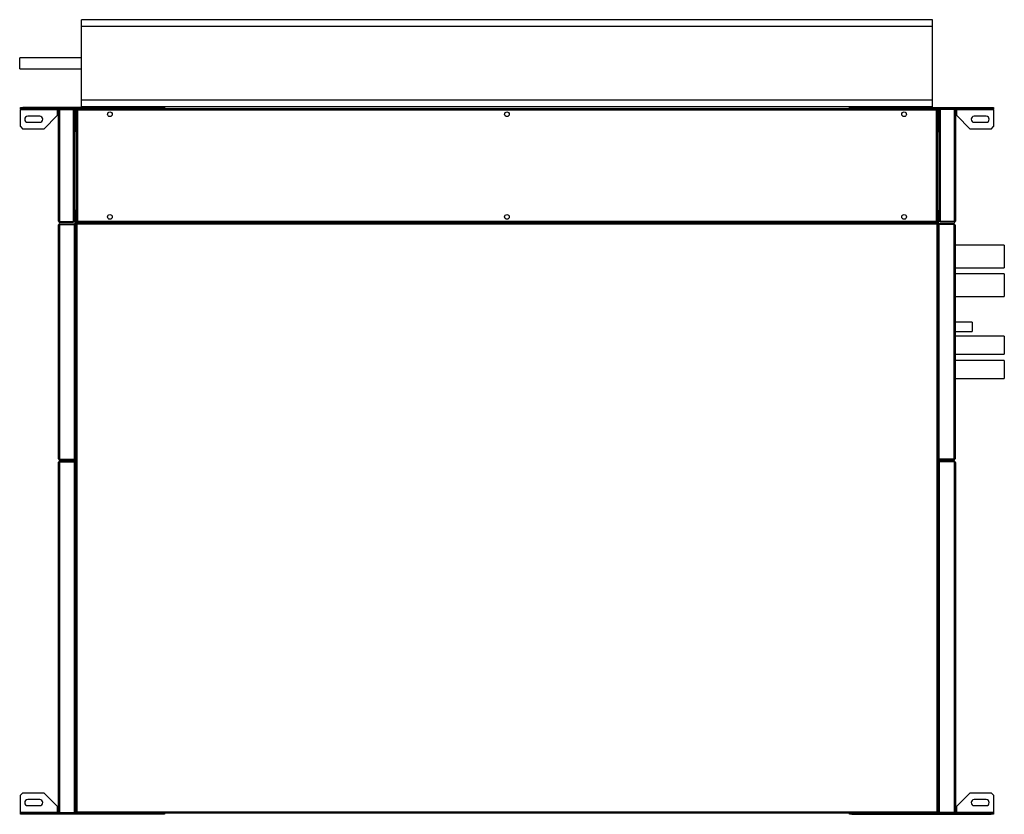
# Model space of a CAD drawing. Units: millimetres. Extents: x 213 to 6746, y 243 to 3779.
# Drawn here: x 3680 to 5149, y 2594 to 3779 of the extents above; entities that cross this region are included whole.
import ezdxf

# ---------------------------------------------------------------- set-up
doc = ezdxf.new("R2010")
doc.units = ezdxf.units.MM

msp = doc.modelspace()

# ---------------------------------------------------------------- linework, layer by layer
at = {"color": 7, "linetype": 'Continuous', "lineweight": 25}
for p, q in [((3772.2, 3768.9), (3772.2, 3778.9)), ((5042.2, 3778.9), (3772.2, 3778.9)), ((5042.2, 3768.9), (5042.2, 3778.9)), ((5042.2, 3768.9), (3772.2, 3768.9)), ((3772.2, 3658.9), (3772.2, 3768.9)), ((5042.2, 3658.9), (5042.2, 3768.9)), ((3772.2, 3721.9), (3680.2, 3721.9)), ((3680.2, 3705.9), (3680.2, 3721.9)), ((3680.2, 3705.9), (3772.2, 3705.9)), ((3772.2, 3648.9), (3772.2, 3658.9)), ((5042.2, 3658.9), (3772.2, 3658.9)), ((5042.2, 3648.9), (5042.2, 3658.9)), ((3681.2, 3645.9), (3681.2, 3647.9)), ((3681.2, 3647.9), (3684.7, 3647.9)), ((3684.7, 3645.9), (3681.2, 3645.9)), ((3681.2, 3645.9), (3681.2, 3645.2)), ((3681.2, 3645.2), (3736.2, 3645.2)), ((3681.2, 3619.5), (3681.2, 3645.2)), ((3684.7, 3647.9), (3684.7, 3645.9)), ((3892.7, 3647.9), (3684.7, 3647.9)), ((3892.7, 3645.9), (3684.7, 3645.9)), ((3736.2, 3645.2), (3736.2, 3645.9)), ((3736.2, 3645.2), (3736.2, 3635.9)), ((3738.2, 3478.7), (3738.2, 3644.1)), ((3740, 3645.9), (3740, 3644.9)), ((3740, 3644.9), (3760.7, 3644.9)), ((3740, 3477.9), (3740, 3644.9)), ((3740, 3644.9), (3760.7, 3644.9)), ((3760.7, 3645.9), (3760.7, 3644.9)), ((3760.7, 3477.9), (3760.7, 3644.9)), ((3762.7, 3643.4), (3760.7, 3643.4)), ((3762.7, 3478.4), (3762.7, 3643.4)), ((3763.2, 3644.9), (3763.6, 3644.9)), ((3763.2, 3643.7), (3763.2, 3644.9)), ((3763.2, 3643.7), (3764.7, 3643.7)), ((3763.2, 3643.7), (3763.2, 3615.9)), ((3764.2, 3645.9), (3764.2, 3645.5)), ((3764.7, 3644.9), (3764.7, 3477.9)), ((3764.7, 3644.9), (3765.7, 3644.9)), ((3765.7, 3645.9), (3765.7, 3644.9)), ((3766.5, 3644.1), (3766.5, 3478.7)), ((5047.9, 3644.1), (3766.5, 3644.1)), ((5042.2, 3648.9), (3772.2, 3648.9)), ((3892.7, 3645.9), (3892.7, 3647.9)), ((3892.7, 3647.9), (3896.2, 3647.9)), ((3894.5, 3645.9), (3892.7, 3645.9)), ((4919.9, 3645.9), (3894.5, 3645.9)), ((3896.2, 3647.9), (3896.2, 3645.9)), ((4918.2, 3645.9), (4918.2, 3647.9)), ((4918.2, 3647.9), (4921.7, 3647.9)), ((4921.7, 3645.9), (4919.9, 3645.9)), ((4921.7, 3647.9), (4921.7, 3645.9)), ((4921.7, 3647.9), (5129.7, 3647.9)), ((4921.7, 3645.9), (5129.7, 3645.9)), ((5047.9, 3478.7), (5047.9, 3644.1)), ((5048.7, 3645.9), (5048.7, 3644.9)), ((5049.7, 3644.9), (5048.7, 3644.9)), ((5049.7, 3477.9), (5049.7, 3644.9)), ((5051.2, 3643.7), (5049.7, 3643.7)), ((5050.2, 3645.9), (5050.2, 3645.5)), ((5051.2, 3644.9), (5050.8, 3644.9)), ((5051.2, 3644.9), (5051.2, 3643.7)), ((5051.2, 3643.7), (5051.2, 3615.9)), ((5053.7, 3643.4), (5051.7, 3643.4)), ((5051.7, 3643.4), (5051.7, 3478.4)), ((5053.7, 3645.9), (5053.7, 3644.9)), ((5053.7, 3644.9), (5053.7, 3477.9)), ((5074.4, 3644.9), (5053.7, 3644.9)), ((5074.4, 3644.9), (5053.7, 3644.9)), ((5074.4, 3645.9), (5074.4, 3644.9)), ((5074.4, 3644.9), (5074.4, 3477.9)), ((5076.2, 3644.1), (5076.2, 3478.7)), ((5078.2, 3645.9), (5078.2, 3645.2)), ((5078.2, 3645.2), (5133.2, 3645.2)), ((5078.2, 3635.9), (5078.2, 3645.2)), ((5129.7, 3645.9), (5129.7, 3647.9)), ((5129.7, 3647.9), (5133.2, 3647.9)), ((5133.2, 3645.9), (5129.7, 3645.9)), ((5133.2, 3647.9), (5133.2, 3645.9)), ((5133.2, 3645.2), (5133.2, 3645.9)), ((5133.2, 3645.2), (5133.2, 3619.5)), ((3710.2, 3634.9), (3692.2, 3634.9)), ((3716.2, 3615.9), (3736.2, 3635.9)), ((5078.2, 3635.9), (5098.2, 3615.9)), ((5122.2, 3634.9), (5104.2, 3634.9)), ((3681.2, 3619.5), (3684.7, 3615.9)), ((3716.2, 3615.9), (3684.7, 3615.9)), ((3692.2, 3625.9), (3710.2, 3625.9)), ((3763.2, 3615.9), (3764.7, 3615.9)), ((3763.2, 3613.4), (3763.2, 3615.9)), ((3764.2, 3613.4), (3764.2, 3615.9)), ((5051.2, 3615.9), (5049.7, 3615.9)), ((5050.2, 3615.9), (5050.2, 3613.4)), ((5051.2, 3615.9), (5051.2, 3613.4)), ((5129.7, 3615.9), (5098.2, 3615.9)), ((5104.2, 3625.9), (5122.2, 3625.9)), ((5129.7, 3615.9), (5133.2, 3619.5)), ((3764.7, 3613.4), (3762.7, 3613.4)), ((3764.7, 3612.4), (3762.7, 3612.4)), ((3764.7, 3612.4), (3762.7, 3612.4)), ((3763.2, 3612.4), (3763.2, 3612.4)), ((3764.2, 3612.4), (3764.2, 3612.4)), ((5049.7, 3613.4), (5051.7, 3613.4)), ((5049.7, 3612.4), (5051.7, 3612.4)), ((5049.7, 3612.4), (5051.7, 3612.4)), ((5050.2, 3612.4), (5050.2, 3612.4)), ((5051.2, 3612.4), (5051.2, 3612.4)), ((3764.7, 3494.4), (3762.7, 3494.4)), ((3764.7, 3494.4), (3762.7, 3494.4)), ((3764.7, 3493.4), (3762.7, 3493.4)), ((3763.2, 3494.4), (3763.2, 3494.4)), ((3763.2, 3490.9), (3763.2, 3493.4)), ((3763.2, 3490.9), (3764.7, 3490.9)), ((3763.2, 3471.1), (3763.2, 3490.9)), ((3764.2, 3494.4), (3764.2, 3494.4)), ((3764.2, 3490.9), (3764.2, 3493.4)), ((5049.7, 3494.4), (5051.7, 3494.4)), ((5049.7, 3494.4), (5051.7, 3494.4)), ((5049.7, 3493.4), (5051.7, 3493.4)), ((5051.2, 3490.9), (5049.7, 3490.9)), ((5050.2, 3494.4), (5050.2, 3494.4)), ((5050.2, 3493.4), (5050.2, 3490.9)), ((5051.2, 3494.4), (5051.2, 3494.4)), ((5051.2, 3493.4), (5051.2, 3490.9)), ((5051.2, 3472.3), (5051.2, 3490.9)), ((3738.2, 3124.2), (3738.2, 3472.6)), ((3740, 3473.4), (3739.7, 3473.4)), ((3740, 3477.9), (3760.7, 3477.9)), ((3740, 3476.9), (3740, 3477.9)), ((3740, 3477.9), (3760.7, 3477.9)), ((3740, 3476.9), (3760.7, 3476.9)), ((3740, 3474.4), (3740, 3473.4)), ((3740, 3474.4), (3762.2, 3474.4)), ((3740, 3473.4), (3762.2, 3473.4)), ((3740, 3123.4), (3740, 3473.4)), ((3740, 3473.4), (3762.2, 3473.4)), ((3760.7, 3478.4), (3762.7, 3478.4)), ((3760.7, 3476.9), (3760.7, 3477.9)), ((3762.2, 3474.4), (3762.2, 3473.4)), ((3762.7, 3473.4), (3762.2, 3473.4)), ((3762.2, 3123.4), (3762.2, 3473.4)), ((3762.7, 3471.5), (3762.7, 3473.4)), ((3763.2, 3471.1), (3763.2, 3125.7)), ((3763.7, 3474.9), (3763.7, 2596.9)), ((3763.7, 3474.9), (3764.7, 3474.9)), ((3764.7, 3475.9), (3764.7, 3477.9)), ((3764.7, 3474.9), (3764.7, 3477.9)), ((3764.7, 3477.9), (3765.7, 3477.9)), ((3764.7, 3475.9), (3764.7, 3474.9)), ((5049.7, 3475.9), (3764.7, 3475.9)), ((3764.7, 3474.9), (3764.7, 3474.9)), ((3765.5, 3474.1), (3765.5, 2597.7)), ((5048.9, 3474.1), (3765.5, 3474.1)), ((3765.7, 3476.9), (3765.7, 3477.9)), ((3765.7, 3476.9), (5048.7, 3476.9)), ((3766.3, 3478.4), (3766.1, 3478.4)), ((3766.5, 3478.7), (5047.9, 3478.7)), ((5048.3, 3478.4), (5048.1, 3478.4)), ((5048.7, 3476.9), (5048.7, 3477.9)), ((5049.7, 3477.9), (5048.7, 3477.9)), ((5048.9, 2597.7), (5048.9, 3474.1)), ((5049.7, 3475.9), (5049.7, 3477.9)), ((5049.7, 3474.9), (5049.7, 3477.9)), ((5049.7, 3475.9), (5049.7, 3474.9)), ((5050.7, 3474.9), (5049.7, 3474.9)), ((5049.7, 3474.9), (5049.7, 3474.9)), ((5050.7, 2596.9), (5050.7, 3474.9)), ((5051.7, 3478.4), (5053.7, 3478.4)), ((5051.7, 3474.4), (5051.7, 3473.4)), ((5073.9, 3474.4), (5051.7, 3474.4)), ((5051.7, 3473.4), (5051.7, 3473.4)), ((5073.9, 3473.4), (5051.7, 3473.4)), ((5051.7, 3473.4), (5051.7, 3123.4)), ((5073.9, 3473.4), (5051.7, 3473.4)), ((5074.4, 3477.9), (5053.7, 3477.9)), ((5074.4, 3477.9), (5053.7, 3477.9)), ((5053.7, 3476.9), (5053.7, 3477.9)), ((5074.4, 3476.9), (5053.7, 3476.9)), ((5073.9, 3474.4), (5073.9, 3473.4)), ((5073.9, 3473.4), (5073.9, 3123.4)), ((5074.4, 3476.9), (5074.4, 3477.9)), ((5075.7, 3472.6), (5075.7, 3124.2)), ((3763.2, 3463.2), (3763.7, 3463.2)), ((3763.2, 3458.9), (3763.7, 3458.9)), ((5149.2, 3442.9), (5075.7, 3442.9)), ((5149.2, 3442.9), (5149.2, 3408.9)), ((5075.7, 3408.9), (5149.2, 3408.9)), ((5149.2, 3399.9), (5075.7, 3399.9)), ((5149.2, 3399.9), (5149.2, 3365.9)), ((5075.7, 3365.9), (5149.2, 3365.9)), ((5101.2, 3327.9), (5075.7, 3327.9)), ((5101.2, 3327.9), (5101.2, 3313.9)), ((3763.2, 3313.9), (3763.7, 3313.9)), ((5075.7, 3313.9), (5101.2, 3313.9)), ((5149.2, 3306.9), (5075.7, 3306.9)), ((5149.2, 3306.9), (5149.2, 3279.9)), ((5075.7, 3279.9), (5149.2, 3279.9)), ((5149.2, 3270.9), (5075.7, 3270.9)), ((5149.2, 3270.9), (5149.2, 3243.9)), ((3763.2, 3239.7), (3763.7, 3239.7)), ((5075.7, 3243.9), (5149.2, 3243.9)), ((3763.2, 3211.9), (3763.7, 3211.9)), ((3763.2, 3135.9), (3763.7, 3135.9)), ((3738.2, 2597.2), (3738.2, 3118.6)), ((3739.7, 3123.4), (3739.7, 3123.5)), ((3740, 3123.4), (3762.2, 3123.4)), ((3740, 3122.4), (3740, 3123.4)), ((3740, 3123.4), (3762.2, 3123.4)), ((3740, 3122.4), (3762.2, 3122.4)), ((3740, 3120.4), (3740, 3119.4)), ((3740, 3120.4), (3762.2, 3120.4)), ((3740, 2596.4), (3740, 3119.4)), ((3740, 3119.4), (3762.2, 3119.4)), ((3740, 3119.4), (3762.2, 3119.4)), ((3762.2, 3123.4), (3762.7, 3123.4)), ((3762.2, 3122.4), (3762.2, 3123.4)), ((3762.2, 3120.4), (3762.2, 3119.4)), ((3762.2, 2596.4), (3762.2, 3119.4)), ((3762.7, 3118.4), (3762.2, 3118.4)), ((3762.7, 3123.4), (3762.7, 3125.4)), ((3762.7, 3117), (3762.7, 3118.4)), ((3763.2, 3116.6), (3763.2, 3125.7)), ((3763.2, 3116.6), (3763.2, 2599.2)), ((5051.2, 3116.6), (5051.2, 3124.5)), ((5051.2, 2599.2), (5051.2, 3116.6)), ((5051.7, 3123.4), (5051.7, 3123.4)), ((5073.9, 3123.4), (5051.7, 3123.4)), ((5073.9, 3123.4), (5051.7, 3123.4)), ((5051.7, 3122.4), (5051.7, 3123.4)), ((5073.9, 3122.4), (5051.7, 3122.4)), ((5051.7, 3118.4), (5051.7, 3117)), ((5052.2, 3118.4), (5051.7, 3118.4)), ((5052.2, 3120.4), (5052.2, 3119.4)), ((5074.4, 3120.4), (5052.2, 3120.4)), ((5052.2, 3119.4), (5052.2, 2596.4)), ((5074.4, 3119.4), (5052.2, 3119.4)), ((5074.4, 3119.4), (5052.2, 3119.4)), ((5073.9, 3122.4), (5073.9, 3123.4)), ((5074.4, 3120.4), (5074.4, 3119.4)), ((5074.4, 3119.4), (5074.4, 2596.4)), ((5076.2, 3118.6), (5076.2, 2597.2)), ((3763.2, 3097.7), (3763.7, 3097.7)), ((5051.2, 3097.7), (5050.7, 3097.7)), ((3684.7, 2625.9), (3681.2, 2622.4)), ((3681.2, 2596.6), (3681.2, 2622.4)), ((3684.7, 2625.9), (3716.2, 2625.9)), ((3710.2, 2615.9), (3692.2, 2615.9)), ((3736.2, 2605.9), (3716.2, 2625.9)), ((3763.2, 2625.9), (3763.7, 2625.9)), ((5051.2, 2625.9), (5050.7, 2625.9)), ((5098.2, 2625.9), (5078.2, 2605.9)), ((5098.2, 2625.9), (5129.7, 2625.9)), ((5122.2, 2615.9), (5104.2, 2615.9)), ((5133.2, 2622.4), (5129.7, 2625.9)), ((5133.2, 2622.4), (5133.2, 2596.6)), ((3692.2, 2606.9), (3710.2, 2606.9)), ((3736.2, 2605.9), (3736.2, 2596.6)), ((5078.2, 2596.6), (5078.2, 2605.9)), ((5104.2, 2606.9), (5122.2, 2606.9)), ((3736.2, 2596.6), (3681.2, 2596.6)), ((3681.2, 2596.6), (3681.2, 2595.9)), ((3681.2, 2593.9), (3681.2, 2595.9)), ((3681.2, 2595.9), (3684.7, 2595.9)), ((3684.7, 2593.9), (3681.2, 2593.9)), ((3684.7, 2595.9), (3684.7, 2593.9)), ((3892.7, 2595.9), (3684.7, 2595.9)), ((3892.7, 2593.9), (3684.7, 2593.9)), ((3736.2, 2595.9), (3736.2, 2596.6)), ((3740, 2596.4), (3762.2, 2596.4)), ((3740, 2595.9), (3740, 2596.4)), ((3740, 2596.4), (3762.2, 2596.4)), ((3762.7, 2598.4), (3762.2, 2598.4)), ((3762.2, 2595.9), (3762.2, 2596.4)), ((3762.7, 2598.4), (3762.7, 2598.9)), ((3763.2, 2598.2), (3763.2, 2599.2)), ((3763.2, 2598.2), (3763.7, 2598.2)), ((3763.2, 2596.9), (3763.2, 2598.2)), ((3763.2, 2596.9), (3763.6, 2596.9)), ((3763.7, 2596.9), (3764.7, 2596.9)), ((3764.2, 2595.9), (3764.2, 2596.3)), ((3764.7, 2595.9), (3764.7, 2596.9)), ((3765, 2597), (3764.9, 2597.3)), ((3765.5, 2597.7), (5048.9, 2597.7)), ((3892.7, 2593.9), (3892.7, 2595.9)), ((3892.7, 2595.9), (3894.5, 2595.9)), ((3896.2, 2593.9), (3892.7, 2593.9)), ((3894.5, 2595.9), (4919.9, 2595.9)), ((3896.2, 2595.9), (3896.2, 2593.9)), ((4918.2, 2593.9), (4918.2, 2595.9)), ((4921.7, 2593.9), (4918.2, 2593.9)), ((4919.9, 2595.9), (4921.7, 2595.9)), ((4921.7, 2595.9), (4921.7, 2593.9)), ((4921.7, 2595.9), (5129.7, 2595.9)), ((4921.7, 2593.9), (5129.7, 2593.9)), ((5049.5, 2597.3), (5049.4, 2597.1)), ((5050.7, 2596.9), (5049.7, 2596.9)), ((5049.7, 2595.9), (5049.7, 2596.9)), ((5050.2, 2595.9), (5050.2, 2596.3)), ((5051.2, 2598.2), (5050.7, 2598.2)), ((5051.2, 2596.9), (5050.8, 2596.9)), ((5051.2, 2598.2), (5051.2, 2599.2)), ((5051.2, 2598.2), (5051.2, 2596.9)), ((5051.7, 2598.9), (5051.7, 2598.4)), ((5052.2, 2598.4), (5051.7, 2598.4)), ((5074.4, 2596.4), (5052.2, 2596.4)), ((5074.4, 2596.4), (5052.2, 2596.4)), ((5052.2, 2595.9), (5052.2, 2596.4)), ((5074.4, 2595.9), (5074.4, 2596.4)), ((5078.2, 2596.6), (5078.2, 2595.9)), ((5133.2, 2596.6), (5078.2, 2596.6)), ((5129.7, 2593.9), (5129.7, 2595.9)), ((5129.7, 2595.9), (5133.2, 2595.9)), ((5133.2, 2593.9), (5129.7, 2593.9)), ((5133.2, 2595.9), (5133.2, 2596.6)), ((5133.2, 2595.9), (5133.2, 2593.9))]:
    msp.add_line(p, q, dxfattribs=at)
for centre in [(3814.7, 3637.9), (4407.2, 3637.9), (4999.7, 3637.9), (3814.7, 3484.9), (4407.2, 3484.9), (4999.7, 3484.9)]:
    msp.add_circle(centre, 3.5, dxfattribs=at)
for centre, start, end in [((3692.2, 3630.4), 90, 270), ((3710.2, 3630.4), 270, 90), ((5104.2, 3630.4), 90, 270), ((5122.2, 3630.4), 270, 90), ((3692.2, 2611.4), 90, 270), ((3710.2, 2611.4), 270, 90), ((5104.2, 2611.4), 90, 270), ((5122.2, 2611.4), 270, 90)]:
    msp.add_arc(centre, 4.5, start, end, dxfattribs=at)
for points, knots in [([(3740, 3645.9), (3739.8, 3645.9), (3739.4, 3645.9), (3738.8, 3645.5), (3738.4, 3645), (3738.2, 3644.5), (3738.2, 3644.2), (3738.2, 3644.1)], [0, 0, 0, 0, 0.222947, 0.445916, 0.668886, 0.891856, 1, 1, 1, 1]), ([(3738.2, 3644.1), (3738.2, 3644.2), (3738.3, 3644.3), (3738.6, 3644.5), (3739.1, 3644.7), (3739.6, 3644.8), (3739.9, 3644.9), (3740, 3644.9)], [0, 0, 0, 0, 0.222947, 0.445916, 0.668886, 0.891856, 1, 1, 1, 1]), ([(3740, 3644.9), (3739.9, 3644.9), (3739.7, 3644.9), (3739.6, 3644.8), (3739.6, 3644.8)], [0, 0, 0, 0, 0.7953876, 1, 1, 1, 1]), ([(3761.5, 3643.4), (3761.4, 3643.6), (3761.3, 3643.9), (3761, 3644.1), (3760.7, 3644.2), (3760.7, 3644.2)], [0, 0, 0, 0, 0.364341, 0.912787, 1, 1, 1, 1]), ([(3760.7, 3643.2), (3760.8, 3643.2), (3761.1, 3643.1), (3761.4, 3642.9), (3761.5, 3642.9), (3761.5, 3642.9)], [0, 0, 0, 0, 0.36257, 0.908352, 1, 1, 1, 1]), ([(3765.5, 3645.9), (3765.2, 3645.9), (3764.7, 3645.9), (3764, 3645.5), (3763.5, 3644.9), (3763.2, 3644.2), (3763.2, 3643.8), (3763.2, 3643.7)], [0, 0, 0, 0, 0.212177, 0.43162, 0.651065, 0.87051, 1, 1, 1, 1]), ([(3764.7, 3644.9), (3764.7, 3644.9), (3764.8, 3644.8), (3765.1, 3644.6), (3765.6, 3644.4), (3766.1, 3644.3), (3766.4, 3644.2), (3766.5, 3644.1)], [0, 0, 0, 0, 0.222947, 0.445916, 0.668886, 0.891856, 1, 1, 1, 1]), ([(3765, 3644.9), (3765, 3645), (3765.1, 3645.3), (3765.2, 3645.6), (3765.3, 3645.9), (3765.4, 3645.9), (3765.5, 3645.9)], [0, 0, 0, 0, 0.087219, 0.439633, 0.792048, 1, 1, 1, 1]), ([(3766.5, 3644.1), (3766.4, 3644.3), (3766.3, 3644.8), (3766.1, 3645.3), (3766, 3645.7), (3765.8, 3645.9), (3765.7, 3645.9), (3765.7, 3645.9)], [0, 0, 0, 0, 0.2229469, 0.4459165, 0.6688862, 0.8918557, 1, 1, 1, 1]), ([(3766.5, 3644.1), (3766.4, 3644.3), (3766.3, 3644.5), (3766.1, 3644.7), (3765.9, 3644.9), (3765.8, 3644.9), (3765.7, 3644.9)], [0, 0, 0, 0, 0.275348, 0.529406, 0.783407, 1, 1, 1, 1]), ([(3765.7, 3644.9), (3765.7, 3644.9), (3765.7, 3644.7), (3765.9, 3644.5), (3766.2, 3644.3), (3766.4, 3644.2), (3766.5, 3644.1)], [0, 0, 0, 0, 0.275348, 0.529406, 0.783407, 1, 1, 1, 1]), ([(5048.7, 3645.9), (5048.6, 3645.9), (5048.5, 3645.9), (5048.3, 3645.5), (5048.2, 3645), (5048, 3644.5), (5047.9, 3644.2), (5047.9, 3644.1)], [0, 0, 0, 0, 0.222947, 0.445916, 0.668886, 0.891856, 1, 1, 1, 1]), ([(5047.9, 3644.1), (5048.1, 3644.2), (5048.5, 3644.3), (5049.1, 3644.5), (5049.5, 3644.7), (5049.7, 3644.8), (5049.7, 3644.9), (5049.7, 3644.9)], [0, 0, 0, 0, 0.222947, 0.445916, 0.668886, 0.891856, 1, 1, 1, 1]), ([(5047.9, 3644.1), (5048, 3644.2), (5048.2, 3644.3), (5048.5, 3644.6), (5048.7, 3644.7), (5048.7, 3644.9), (5048.7, 3644.9)], [0, 0, 0, 0, 0.275348, 0.529406, 0.783407, 1, 1, 1, 1]), ([(5048.7, 3644.9), (5048.6, 3644.9), (5048.5, 3644.9), (5048.3, 3644.7), (5048.1, 3644.4), (5048, 3644.2), (5047.9, 3644.1)], [0, 0, 0, 0, 0.275348, 0.529406, 0.783407, 1, 1, 1, 1]), ([(5048.9, 3645.9), (5049, 3645.9), (5049.1, 3645.9), (5049.3, 3645.5), (5049.4, 3645.1), (5049.4, 3644.9)], [0, 0, 0, 0, 0.340274, 0.692201, 1, 1, 1, 1]), ([(5051.2, 3643.7), (5051.2, 3643.9), (5051.1, 3644.4), (5050.7, 3645.1), (5050.1, 3645.6), (5049.5, 3645.9), (5049.1, 3645.9), (5048.9, 3645.9)], [0, 0, 0, 0, 0.212177, 0.43162, 0.651065, 0.87051, 1, 1, 1, 1]), ([(5053.7, 3644.2), (5053.6, 3644.2), (5053.3, 3644), (5053, 3643.7), (5052.9, 3643.5), (5052.9, 3643.4)], [0, 0, 0, 0, 0.364341, 0.912787, 1, 1, 1, 1]), ([(5052.9, 3642.9), (5053, 3642.9), (5053.1, 3643), (5053.4, 3643.1), (5053.7, 3643.2), (5053.7, 3643.2)], [0, 0, 0, 0, 0.371882, 0.913822, 1, 1, 1, 1]), ([(5076.2, 3644.1), (5076.2, 3644.3), (5076.1, 3644.8), (5075.8, 3645.3), (5075.3, 3645.7), (5074.8, 3645.9), (5074.5, 3645.9), (5074.4, 3645.9)], [0, 0, 0, 0, 0.222947, 0.445916, 0.668886, 0.891856, 1, 1, 1, 1]), ([(5074.4, 3644.9), (5074.6, 3644.9), (5075, 3644.8), (5075.6, 3644.6), (5076, 3644.4), (5076.2, 3644.3), (5076.2, 3644.2), (5076.2, 3644.1)], [0, 0, 0, 0, 0.222947, 0.445916, 0.668886, 0.891856, 1, 1, 1, 1]), ([(5074.8, 3644.8), (5074.8, 3644.8), (5074.6, 3644.9), (5074.5, 3644.9), (5074.4, 3644.9)], [0, 0, 0, 0, 0.356701, 1, 1, 1, 1]), ([(3740, 3477.9), (3739.8, 3478), (3739.4, 3478.1), (3738.8, 3478.3), (3738.4, 3478.5), (3738.2, 3478.6), (3738.2, 3478.7), (3738.2, 3478.7)], [0, 0, 0, 0, 0.2229469, 0.4459165, 0.6688862, 0.8918557, 1, 1, 1, 1]), ([(3738.2, 3478.7), (3738.2, 3478.5), (3738.3, 3478.1), (3738.6, 3477.6), (3739.1, 3477.1), (3739.6, 3477), (3739.9, 3476.9), (3740, 3476.9)], [0, 0, 0, 0, 0.222947, 0.445916, 0.668886, 0.891856, 1, 1, 1, 1]), ([(3740, 3474.4), (3739.8, 3474.4), (3739.4, 3474.4), (3738.8, 3474), (3738.4, 3473.5), (3738.2, 3473), (3738.2, 3472.7), (3738.2, 3472.6)], [0, 0, 0, 0, 0.222947, 0.445916, 0.668886, 0.891856, 1, 1, 1, 1]), ([(3738.2, 3472.6), (3738.2, 3472.7), (3738.3, 3472.8), (3738.6, 3473), (3739.1, 3473.2), (3739.6, 3473.3), (3739.9, 3473.4), (3740, 3473.4)], [0, 0, 0, 0, 0.222947, 0.445916, 0.668886, 0.891856, 1, 1, 1, 1]), ([(3739.6, 3478.1), (3739.6, 3478), (3739.8, 3478), (3739.9, 3477.9), (3740, 3477.9)], [0, 0, 0, 0, 0.356701, 1, 1, 1, 1]), ([(3740, 3473.4), (3739.9, 3473.4), (3739.7, 3473.4), (3739.6, 3473.3), (3739.6, 3473.3)], [0, 0, 0, 0, 0.795388, 1, 1, 1, 1]), ([(3761.5, 3480), (3761.4, 3480), (3761.3, 3479.9), (3761, 3479.8), (3760.7, 3479.7), (3760.7, 3479.7)], [0, 0, 0, 0, 0.371882, 0.913822, 1, 1, 1, 1]), ([(3762.2, 3471.7), (3762.3, 3471.7), (3762.6, 3471.6), (3763, 3471.4), (3763.2, 3471.3), (3763.2, 3471.2), (3763.2, 3471.1)], [0, 0, 0, 0, 0.210938, 0.528466, 0.845993, 1, 1, 1, 1]), ([(3763.2, 3471.1), (3763.2, 3471.3), (3763.1, 3471.8), (3762.9, 3472.2), (3762.7, 3472.3), (3762.7, 3472.4)], [0, 0, 0, 0, 0.463487, 0.927021, 1, 1, 1, 1]), ([(3763.7, 3474.9), (3763.7, 3474.9), (3763.8, 3474.8), (3764.1, 3474.6), (3764.6, 3474.4), (3765.1, 3474.3), (3765.4, 3474.2), (3765.5, 3474.1)], [0, 0, 0, 0, 0.222947, 0.445916, 0.668886, 0.891856, 1, 1, 1, 1]), ([(3766.5, 3478.7), (3766.3, 3478.7), (3765.9, 3478.6), (3765.3, 3478.4), (3764.9, 3478.2), (3764.7, 3478.1), (3764.7, 3478), (3764.7, 3477.9)], [0, 0, 0, 0, 0.222947, 0.445916, 0.668886, 0.891856, 1, 1, 1, 1]), ([(3765.5, 3474.1), (3765.4, 3474.3), (3765.3, 3474.8), (3765.1, 3475.3), (3765, 3475.7), (3764.8, 3475.9), (3764.7, 3475.9), (3764.7, 3475.9)], [0, 0, 0, 0, 0.222947, 0.445916, 0.668886, 0.891856, 1, 1, 1, 1]), ([(3765.5, 3474.1), (3765.4, 3474.3), (3765.3, 3474.5), (3765.1, 3474.7), (3764.9, 3474.9), (3764.8, 3474.9), (3764.7, 3474.9)], [0, 0, 0, 0, 0.275348, 0.529406, 0.783407, 1, 1, 1, 1]), ([(3764.7, 3474.9), (3764.7, 3474.9), (3764.7, 3474.7), (3764.9, 3474.5), (3765.2, 3474.3), (3765.4, 3474.2), (3765.5, 3474.1)], [0, 0, 0, 0, 0.275348, 0.529406, 0.783407, 1, 1, 1, 1]), ([(3765.7, 3476.9), (3765.8, 3477), (3765.9, 3477), (3766.1, 3477.3), (3766.2, 3477.8), (3766.4, 3478.3), (3766.5, 3478.6), (3766.5, 3478.7)], [0, 0, 0, 0, 0.2229469, 0.4459165, 0.6688862, 0.8918557, 1, 1, 1, 1]), ([(3765.7, 3477.9), (3765.8, 3478), (3765.9, 3478), (3766.1, 3478.2), (3766.3, 3478.4), (3766.4, 3478.6), (3766.5, 3478.7)], [0, 0, 0, 0, 0.275348, 0.529406, 0.783407, 1, 1, 1, 1]), ([(3766.5, 3478.7), (3766.4, 3478.7), (3766.2, 3478.5), (3765.9, 3478.3), (3765.7, 3478.1), (3765.7, 3478), (3765.7, 3477.9)], [0, 0, 0, 0, 0.275348, 0.529406, 0.783407, 1, 1, 1, 1]), ([(5047.9, 3478.7), (5048, 3478.5), (5048.1, 3478.1), (5048.3, 3477.6), (5048.4, 3477.1), (5048.6, 3477), (5048.7, 3476.9), (5048.7, 3476.9)], [0, 0, 0, 0, 0.222947, 0.445916, 0.668886, 0.891856, 1, 1, 1, 1]), ([(5047.9, 3478.7), (5048, 3478.6), (5048.1, 3478.4), (5048.3, 3478.1), (5048.5, 3478), (5048.6, 3477.9), (5048.7, 3477.9)], [0, 0, 0, 0, 0.2753481, 0.5294063, 0.7834073, 1, 1, 1, 1]), ([(5049.7, 3477.9), (5049.7, 3478), (5049.6, 3478.1), (5049.3, 3478.3), (5048.8, 3478.5), (5048.3, 3478.6), (5048, 3478.7), (5047.9, 3478.7)], [0, 0, 0, 0, 0.222947, 0.445916, 0.668886, 0.891856, 1, 1, 1, 1]), ([(5048.7, 3477.9), (5048.7, 3478), (5048.7, 3478.2), (5048.5, 3478.4), (5048.2, 3478.6), (5048, 3478.7), (5047.9, 3478.7)], [0, 0, 0, 0, 0.275348, 0.529406, 0.783407, 1, 1, 1, 1]), ([(5049.7, 3475.9), (5049.6, 3475.9), (5049.5, 3475.9), (5049.3, 3475.5), (5049.2, 3475), (5049, 3474.5), (5048.9, 3474.2), (5048.9, 3474.1)], [0, 0, 0, 0, 0.222947, 0.445916, 0.668886, 0.891856, 1, 1, 1, 1]), ([(5048.9, 3474.1), (5049.1, 3474.2), (5049.5, 3474.3), (5050.1, 3474.5), (5050.5, 3474.7), (5050.7, 3474.8), (5050.7, 3474.9), (5050.7, 3474.9)], [0, 0, 0, 0, 0.222947, 0.445916, 0.668886, 0.891856, 1, 1, 1, 1]), ([(5048.9, 3474.1), (5049, 3474.2), (5049.2, 3474.3), (5049.5, 3474.6), (5049.7, 3474.7), (5049.7, 3474.9), (5049.7, 3474.9)], [0, 0, 0, 0, 0.275348, 0.529406, 0.783407, 1, 1, 1, 1]), ([(5049.7, 3474.9), (5049.6, 3474.9), (5049.5, 3474.9), (5049.3, 3474.7), (5049.1, 3474.4), (5049, 3474.2), (5048.9, 3474.1)], [0, 0, 0, 0, 0.275348, 0.529406, 0.783407, 1, 1, 1, 1]), ([(5051.7, 3472.7), (5051.6, 3472.7), (5051.3, 3472.5), (5050.9, 3472), (5050.7, 3471.5), (5050.7, 3471.2), (5050.7, 3471.1)], [0, 0, 0, 0, 0.2109381, 0.5284659, 0.8459934, 1, 1, 1, 1]), ([(5050.7, 3471.1), (5050.7, 3471.2), (5050.8, 3471.3), (5051.1, 3471.5), (5051.4, 3471.6), (5051.7, 3471.7), (5051.7, 3471.7)], [0, 0, 0, 0, 0.316532, 0.633096, 0.949661, 1, 1, 1, 1]), ([(5053.7, 3479.7), (5053.6, 3479.7), (5053.3, 3479.8), (5053, 3479.9), (5052.9, 3480), (5052.9, 3480)], [0, 0, 0, 0, 0.36257, 0.908352, 1, 1, 1, 1]), ([(5075.7, 3472.6), (5075.7, 3472.8), (5075.6, 3473.3), (5075.3, 3473.8), (5074.8, 3474.2), (5074.3, 3474.4), (5074, 3474.4), (5073.9, 3474.4)], [0, 0, 0, 0, 0.222947, 0.445916, 0.668886, 0.891856, 1, 1, 1, 1]), ([(5073.9, 3473.4), (5074.1, 3473.4), (5074.5, 3473.3), (5075.1, 3473.1), (5075.5, 3472.9), (5075.7, 3472.8), (5075.7, 3472.7), (5075.7, 3472.6)], [0, 0, 0, 0, 0.222947, 0.445916, 0.668886, 0.891856, 1, 1, 1, 1]), ([(5074.3, 3473.3), (5074.3, 3473.3), (5074.1, 3473.4), (5074, 3473.4), (5073.9, 3473.4)], [0, 0, 0, 0, 0.356701, 1, 1, 1, 1]), ([(5076.2, 3478.7), (5076.2, 3478.7), (5076.1, 3478.6), (5075.8, 3478.4), (5075.3, 3478.2), (5074.8, 3478.1), (5074.5, 3478), (5074.4, 3477.9)], [0, 0, 0, 0, 0.2229469, 0.4459165, 0.6688862, 0.8918557, 1, 1, 1, 1]), ([(5074.4, 3476.9), (5074.6, 3477), (5075, 3477), (5075.6, 3477.3), (5076, 3477.8), (5076.2, 3478.3), (5076.2, 3478.6), (5076.2, 3478.7)], [0, 0, 0, 0, 0.222947, 0.445916, 0.668886, 0.891856, 1, 1, 1, 1]), ([(5074.4, 3477.9), (5074.5, 3477.9), (5074.7, 3478), (5074.8, 3478), (5074.8, 3478.1)], [0, 0, 0, 0, 0.795388, 1, 1, 1, 1]), ([(3763.2, 3463.2), (3763.2, 3462.9), (3763.3, 3462.4), (3763.6, 3462), (3763.7, 3461.8)], [0, 0, 0, 0, 0.491671, 1, 1, 1, 1]), ([(3763.2, 3458.9), (3763.2, 3458.9), (3763.3, 3458.8), (3763.5, 3458.6), (3763.7, 3458.6), (3763.7, 3458.5)], [0, 0, 0, 0, 0.463487, 0.927021, 1, 1, 1, 1]), ([(3763.7, 3314.3), (3763.6, 3314.3), (3763.4, 3314.2), (3763.2, 3314.1), (3763.2, 3314), (3763.2, 3313.9)], [0, 0, 0, 0, 0.305418, 0.773144, 1, 1, 1, 1]), ([(3763.7, 3241), (3763.6, 3241), (3763.4, 3240.7), (3763.2, 3240.2), (3763.2, 3239.8), (3763.2, 3239.7)], [0, 0, 0, 0, 0.1723697, 0.6928666, 1, 1, 1, 1]), ([(3740, 3123.4), (3739.8, 3123.5), (3739.4, 3123.6), (3738.8, 3123.8), (3738.4, 3124), (3738.2, 3124.1), (3738.2, 3124.2), (3738.2, 3124.2)], [0, 0, 0, 0, 0.222947, 0.445916, 0.668886, 0.891856, 1, 1, 1, 1]), ([(3738.2, 3124.2), (3738.2, 3124.2), (3738.2, 3124.1), (3738.2, 3123.9), (3738.3, 3123.8), (3738.3, 3123.6), (3738.4, 3123.4), (3738.5, 3123.2), (3738.6, 3123.1), (3738.7, 3123), (3738.8, 3122.9), (3739, 3122.8), (3739.1, 3122.7), (3739.3, 3122.6), (3739.5, 3122.5), (3739.7, 3122.5), (3739.8, 3122.4), (3739.9, 3122.4), (3740, 3122.4), (3740, 3122.4)], [0, 0, 0, 0, 0.0547804, 0.1099412, 0.1663011, 0.2230756, 0.2778614, 0.3892945, 0.446075, 0.5008609, 0.5560272, 0.6123931, 0.6691737, 0.7239595, 0.8353925, 0.892173, 0.9190206, 0.9729281, 1, 1, 1, 1]), ([(3740, 3120.4), (3739.9, 3120.4), (3739.7, 3120.4), (3739.4, 3120.3), (3739.1, 3120.2), (3738.8, 3120), (3738.6, 3119.8), (3738.4, 3119.5), (3738.3, 3119.2), (3738.2, 3119), (3738.2, 3118.8), (3738.2, 3118.7), (3738.2, 3118.6)], [0, 0, 0, 0, 0.109913, 0.223012, 0.332936, 0.446048, 0.555972, 0.669083, 0.779007, 0.892119, 0.94588, 1, 1, 1, 1]), ([(3738.2, 3118.6), (3738.2, 3118.7), (3738.2, 3118.7), (3738.2, 3118.7), (3738.3, 3118.8), (3738.3, 3118.8), (3738.4, 3118.9), (3738.5, 3118.9), (3738.6, 3119), (3738.7, 3119), (3738.8, 3119.1), (3739, 3119.1), (3739.1, 3119.2), (3739.3, 3119.2), (3739.5, 3119.3), (3739.7, 3119.3), (3739.8, 3119.4), (3739.9, 3119.4), (3740, 3119.4), (3740, 3119.4)], [0, 0, 0, 0, 0.054825, 0.110186, 0.166345, 0.223065, 0.278046, 0.37543, 0.446081, 0.487177, 0.556272, 0.612436, 0.669162, 0.724144, 0.821527, 0.892178, 0.919047, 0.972952, 1, 1, 1, 1]), ([(3739.6, 3123.6), (3739.6, 3123.6), (3739.6, 3123.5), (3739.7, 3123.5), (3739.8, 3123.5), (3739.9, 3123.4), (3740, 3123.4), (3740, 3123.4)], [0, 0, 0, 0, 0.243965, 0.417954, 0.561638, 0.852544, 1, 1, 1, 1]), ([(3740, 3119.4), (3739.9, 3119.4), (3739.8, 3119.4), (3739.7, 3119.4), (3739.6, 3119.3), (3739.6, 3119.3)], [0, 0, 0, 0, 0.366459, 0.745461, 1, 1, 1, 1]), ([(3763.2, 3125.7), (3763.2, 3125.7), (3763.1, 3125.6), (3762.8, 3125.4), (3762.5, 3125.3), (3762.2, 3125.2), (3762.2, 3125.2)], [0, 0, 0, 0, 0.316532, 0.633096, 0.949661, 1, 1, 1, 1]), ([(3762.2, 3117.2), (3762.3, 3117.2), (3762.6, 3117.1), (3763, 3116.9), (3763.2, 3116.8), (3763.2, 3116.7), (3763.2, 3116.6)], [0, 0, 0, 0, 0.210938, 0.528466, 0.845993, 1, 1, 1, 1]), ([(3762.7, 3124.5), (3762.8, 3124.6), (3763, 3124.9), (3763.2, 3125.3), (3763.2, 3125.6), (3763.2, 3125.7)], [0, 0, 0, 0, 0.3054176, 0.7731442, 1, 1, 1, 1]), ([(3763.2, 3116.6), (3763.2, 3116.7), (3763.2, 3117), (3763.1, 3117.3), (3763, 3117.5), (3762.8, 3117.7), (3762.7, 3117.8), (3762.7, 3117.9)], [0, 0, 0, 0, 0.2271, 0.460785, 0.687908, 0.921617, 1, 1, 1, 1]), ([(5051.7, 3125.2), (5051.6, 3125.2), (5051.3, 3125.3), (5050.9, 3125.5), (5050.7, 3125.6), (5050.7, 3125.7), (5050.7, 3125.7)], [0, 0, 0, 0, 0.210938, 0.528466, 0.845993, 1, 1, 1, 1]), ([(5050.7, 3125.7), (5050.7, 3125.5), (5050.8, 3125.1), (5051.1, 3124.6), (5051.4, 3124.2), (5051.7, 3124.2), (5051.7, 3124.1)], [0, 0, 0, 0, 0.316532, 0.633096, 0.949661, 1, 1, 1, 1]), ([(5051.7, 3117.8), (5051.6, 3117.7), (5051.4, 3117.5), (5051.2, 3117), (5051.2, 3116.7), (5051.2, 3116.6)], [0, 0, 0, 0, 0.305418, 0.773144, 1, 1, 1, 1]), ([(5051.2, 3116.6), (5051.2, 3116.7), (5051.3, 3116.8), (5051.6, 3117), (5051.9, 3117.1), (5052.2, 3117.2), (5052.2, 3117.2)], [0, 0, 0, 0, 0.316532, 0.633096, 0.949661, 1, 1, 1, 1]), ([(5075.7, 3124.2), (5075.7, 3124.2), (5075.6, 3124.1), (5075.3, 3123.9), (5074.8, 3123.7), (5074.3, 3123.6), (5074, 3123.5), (5073.9, 3123.4)], [0, 0, 0, 0, 0.222947, 0.445916, 0.668886, 0.891856, 1, 1, 1, 1]), ([(5073.9, 3122.4), (5074.1, 3122.5), (5074.5, 3122.5), (5075.1, 3122.8), (5075.5, 3123.3), (5075.7, 3123.8), (5075.7, 3124.1), (5075.7, 3124.2)], [0, 0, 0, 0, 0.222947, 0.445916, 0.668886, 0.891856, 1, 1, 1, 1]), ([(5073.9, 3123.4), (5074, 3123.4), (5074.2, 3123.5), (5074.3, 3123.5), (5074.3, 3123.6)], [0, 0, 0, 0, 0.795388, 1, 1, 1, 1]), ([(5076.2, 3118.6), (5076.2, 3118.8), (5076.1, 3119.3), (5075.8, 3119.8), (5075.3, 3120.2), (5074.8, 3120.4), (5074.5, 3120.4), (5074.4, 3120.4)], [0, 0, 0, 0, 0.2229469, 0.4459165, 0.6688862, 0.8918557, 1, 1, 1, 1]), ([(5074.4, 3119.4), (5074.6, 3119.4), (5075, 3119.3), (5075.6, 3119.1), (5076, 3118.9), (5076.2, 3118.8), (5076.2, 3118.7), (5076.2, 3118.6)], [0, 0, 0, 0, 0.2229469, 0.4459165, 0.6688862, 0.8918557, 1, 1, 1, 1]), ([(5074.8, 3119.3), (5074.8, 3119.3), (5074.6, 3119.4), (5074.5, 3119.4), (5074.4, 3119.4)], [0, 0, 0, 0, 0.356701, 1, 1, 1, 1]), ([(3763.2, 3097.7), (3763.2, 3097.5), (3763.3, 3097.1), (3763.5, 3096.7), (3763.7, 3096.5), (3763.7, 3096.5)], [0, 0, 0, 0, 0.463487, 0.927021, 1, 1, 1, 1]), ([(5050.7, 3096.5), (5050.8, 3096.6), (5051, 3096.9), (5051.2, 3097.3), (5051.2, 3097.6), (5051.2, 3097.7)], [0, 0, 0, 0, 0.305418, 0.773144, 1, 1, 1, 1]), ([(3740, 2596.4), (3739.9, 2596.5), (3739.8, 2596.5), (3739.7, 2596.5), (3739.5, 2596.6), (3739.4, 2596.6), (3739.2, 2596.7), (3739, 2596.7), (3738.8, 2596.8), (3738.7, 2596.8), (3738.6, 2596.9), (3738.5, 2596.9), (3738.4, 2597), (3738.3, 2597), (3738.3, 2597.1), (3738.2, 2597.1), (3738.2, 2597.2), (3738.2, 2597.2), (3738.2, 2597.2), (3738.2, 2597.2)], [0, 0, 0, 0, 0.05478, 0.109941, 0.166301, 0.223076, 0.277861, 0.389294, 0.446075, 0.500861, 0.556027, 0.612393, 0.669174, 0.723959, 0.835392, 0.892173, 0.919021, 0.972928, 1, 1, 1, 1]), ([(3738.2, 2597.2), (3738.2, 2597.1), (3738.2, 2596.9), (3738.3, 2596.6), (3738.4, 2596.3), (3738.6, 2596.1), (3738.7, 2596), (3738.8, 2595.9)], [0, 0, 0, 0, 0.2130178, 0.4322114, 0.6452504, 0.8644672, 1, 1, 1, 1]), ([(3739.6, 2596.6), (3739.6, 2596.6), (3739.6, 2596.5), (3739.7, 2596.5), (3739.9, 2596.4), (3740, 2596.4), (3740, 2596.4)], [0, 0, 0, 0, 0.077816, 0.421943, 0.707978, 1, 1, 1, 1]), ([(3763.2, 2599.2), (3763.2, 2599.2), (3763.1, 2599.1), (3762.8, 2598.9), (3762.5, 2598.8), (3762.2, 2598.7), (3762.2, 2598.7)], [0, 0, 0, 0, 0.316532, 0.633096, 0.949661, 1, 1, 1, 1]), ([(3762.2, 2597.7), (3762.3, 2597.7), (3762.6, 2597.9), (3763, 2598.3), (3763.2, 2598.8), (3763.2, 2599.1), (3763.2, 2599.2)], [0, 0, 0, 0, 0.210938, 0.528466, 0.845993, 1, 1, 1, 1]), ([(3763.2, 2598.2), (3763.2, 2597.9), (3763.3, 2597.4), (3763.7, 2596.8), (3764.2, 2596.3), (3764.6, 2596.1), (3764.7, 2596.1)], [0, 0, 0, 0, 0.27171, 0.5527245, 0.8337418, 1, 1, 1, 1]), ([(3765.5, 2597.7), (3765.3, 2597.7), (3764.9, 2597.6), (3764.3, 2597.4), (3763.9, 2597.2), (3763.7, 2597.1), (3763.7, 2597), (3763.7, 2596.9)], [0, 0, 0, 0, 0.2229469, 0.4459165, 0.6688862, 0.8918557, 1, 1, 1, 1]), ([(3765.5, 2597.7), (3765.4, 2597.7), (3765.2, 2597.5), (3764.9, 2597.3), (3764.7, 2597.1), (3764.7, 2597), (3764.7, 2596.9)], [0, 0, 0, 0, 0.275348, 0.529406, 0.783407, 1, 1, 1, 1]), ([(3764.7, 2595.9), (3764.8, 2596), (3764.9, 2596), (3765.1, 2596.3), (3765.2, 2596.8), (3765.4, 2597.3), (3765.5, 2597.6), (3765.5, 2597.7)], [0, 0, 0, 0, 0.222947, 0.445916, 0.668886, 0.891856, 1, 1, 1, 1]), ([(3764.7, 2596.9), (3764.8, 2597), (3764.9, 2597), (3765.1, 2597.2), (3765.3, 2597.4), (3765.4, 2597.6), (3765.5, 2597.7)], [0, 0, 0, 0, 0.2753481, 0.5294063, 0.7834073, 1, 1, 1, 1]), ([(5050.7, 2596.9), (5050.7, 2597), (5050.6, 2597.1), (5050.3, 2597.3), (5049.8, 2597.5), (5049.3, 2597.6), (5049, 2597.7), (5048.9, 2597.7)], [0, 0, 0, 0, 0.222947, 0.445916, 0.668886, 0.891856, 1, 1, 1, 1]), ([(5048.9, 2597.7), (5049, 2597.5), (5049.1, 2597.1), (5049.3, 2596.6), (5049.4, 2596.1), (5049.6, 2596), (5049.7, 2595.9), (5049.7, 2595.9)], [0, 0, 0, 0, 0.222947, 0.445916, 0.668886, 0.891856, 1, 1, 1, 1]), ([(5049.7, 2596.9), (5049.7, 2597), (5049.7, 2597.2), (5049.5, 2597.4), (5049.2, 2597.6), (5049, 2597.7), (5048.9, 2597.7)], [0, 0, 0, 0, 0.275348, 0.529406, 0.783407, 1, 1, 1, 1]), ([(5048.9, 2597.7), (5049, 2597.6), (5049.1, 2597.4), (5049.3, 2597.1), (5049.5, 2597), (5049.6, 2596.9), (5049.7, 2596.9)], [0, 0, 0, 0, 0.275348, 0.529406, 0.783407, 1, 1, 1, 1]), ([(5049.7, 2596.1), (5049.9, 2596.2), (5050.4, 2596.4), (5050.9, 2597), (5051.2, 2597.6), (5051.2, 2598), (5051.2, 2598.2)], [0, 0, 0, 0, 0.275411, 0.555167, 0.834923, 1, 1, 1, 1]), ([(5052.2, 2598.7), (5052.1, 2598.7), (5051.8, 2598.8), (5051.4, 2599), (5051.2, 2599.1), (5051.2, 2599.2), (5051.2, 2599.2)], [0, 0, 0, 0, 0.210938, 0.528466, 0.845993, 1, 1, 1, 1]), ([(5051.2, 2599.2), (5051.2, 2599), (5051.3, 2598.6), (5051.6, 2598.1), (5051.9, 2597.7), (5052.2, 2597.7), (5052.2, 2597.6)], [0, 0, 0, 0, 0.316532, 0.633096, 0.949661, 1, 1, 1, 1]), ([(5076.2, 2597.2), (5076.2, 2597.2), (5076.1, 2597.1), (5075.8, 2596.9), (5075.3, 2596.7), (5074.8, 2596.6), (5074.5, 2596.5), (5074.4, 2596.4)], [0, 0, 0, 0, 0.222947, 0.445916, 0.668886, 0.891856, 1, 1, 1, 1]), ([(5074.4, 2596.4), (5074.5, 2596.4), (5074.7, 2596.5), (5074.8, 2596.5), (5074.8, 2596.6)], [0, 0, 0, 0, 0.795388, 1, 1, 1, 1]), ([(5075.6, 2595.9), (5075.7, 2596.1), (5076, 2596.3), (5076.2, 2596.8), (5076.2, 2597.1), (5076.2, 2597.2)], [0, 0, 0, 0, 0.36199, 0.791621, 1, 1, 1, 1])]:
    msp.add_open_spline(points, degree=3, knots=knots, dxfattribs=at)

doc.saveas('drawing.dxf')
